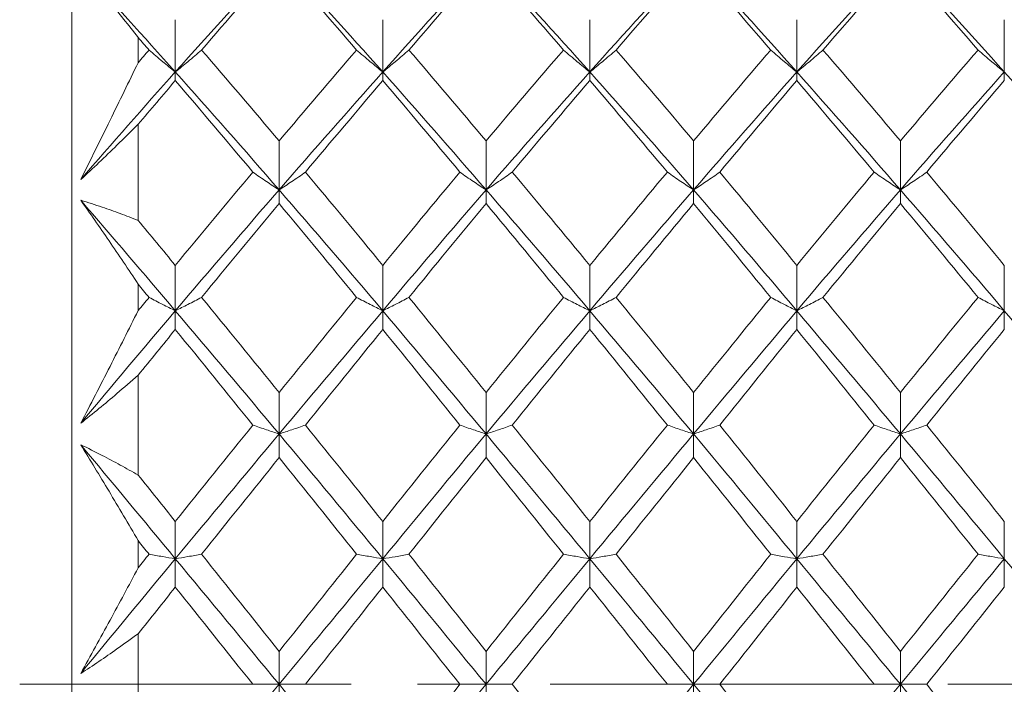
# Model space of a CAD drawing. Units: inches. Extents: x 3.3 to 29.9, y 1.6 to 21.7.
# Drawn here: x 12.5 to 14, y 10 to 11 of the extents above; entities that cross this region are included whole.
import ezdxf

# ---------------------------------------------------------------- set-up
doc = ezdxf.new("R2010")
doc.units = ezdxf.units.IN
doc.header["$MEASUREMENT"] = 0
doc.linetypes.add('CENTERX2', pattern=[0.8, 0.5, -0.1, 0.1, -0.1])
doc.layers.add('DIM', color=8, linetype='Continuous')

msp = doc.modelspace()

# ---------------------------------------------------------------- linework, layer by layer
at = {"color": 7, "linetype": 'Continuous', "lineweight": 15}
for p, q in [((12.6236, 7.6264), (12.6236, 12.4264)), ((12.7796, 10.95), (12.7796, 11.0289)), ((13.0926, 10.95), (13.0926, 11.0289)), ((13.4049, 10.95), (13.4049, 11.0289)), ((13.7171, 10.95), (13.7171, 11.0289)), ((14.0301, 10.95), (14.0301, 11.0289)), ((12.7236, 11.0021), (12.7236, 10.964)), ((12.7796, 10.95), (12.7796, 10.937)), ((13.0926, 10.95), (13.0926, 10.937)), ((13.4049, 10.95), (13.4049, 10.937)), ((13.7171, 10.95), (13.7171, 10.937)), ((14.0301, 10.95), (14.0301, 10.937)), ((12.7236, 10.8712), (12.7236, 10.726)), ((12.9362, 10.7722), (12.9362, 10.8461)), ((13.2483, 10.7722), (13.2483, 10.8461)), ((13.5614, 10.7722), (13.5614, 10.8461)), ((13.8735, 10.7722), (13.8735, 10.8461)), ((12.9362, 10.7722), (12.9362, 10.7515)), ((13.2483, 10.7722), (13.2483, 10.7515)), ((13.5614, 10.7722), (13.5614, 10.7515)), ((13.8735, 10.7722), (13.8735, 10.7515)), ((12.7796, 10.5898), (12.7796, 10.6583)), ((13.0926, 10.5898), (13.0926, 10.6583)), ((13.4049, 10.5898), (13.4049, 10.6583)), ((13.7171, 10.5898), (13.7171, 10.6583)), ((14.0301, 10.5898), (14.0301, 10.6583)), ((12.7236, 10.63), (12.7236, 10.59)), ((12.7796, 10.5898), (12.7796, 10.5616)), ((13.0926, 10.5898), (13.0926, 10.5616)), ((13.4049, 10.5898), (13.4049, 10.5616)), ((13.7171, 10.5898), (13.7171, 10.5616)), ((14.0301, 10.5898), (14.0301, 10.5616)), ((12.7236, 10.4927), (12.7236, 10.342)), ((12.9362, 10.404), (12.9362, 10.4665)), ((13.2483, 10.404), (13.2483, 10.4665)), ((13.5614, 10.404), (13.5614, 10.4665)), ((13.8735, 10.404), (13.8735, 10.4665)), ((12.9362, 10.404), (12.9362, 10.3683)), ((13.2483, 10.404), (13.2483, 10.3683)), ((13.5614, 10.404), (13.5614, 10.3683)), ((13.8735, 10.404), (13.8735, 10.3683)), ((12.7796, 10.2158), (12.7796, 10.2721)), ((13.0926, 10.2158), (13.0926, 10.2721)), ((13.4049, 10.2158), (13.4049, 10.2721)), ((13.7171, 10.2158), (13.7171, 10.2721)), ((14.0301, 10.2158), (14.0301, 10.2721)), ((12.7236, 10.2431), (12.7236, 10.202)), ((12.7796, 10.2158), (12.7796, 10.173)), ((13.0926, 10.2158), (13.0926, 10.173)), ((13.4049, 10.2158), (13.4049, 10.173)), ((13.7171, 10.2158), (13.7171, 10.173)), ((14.0301, 10.2158), (14.0301, 10.173)), ((12.7236, 10.1027), (12.7236, 9.9501)), ((12.9362, 10.0264), (12.9362, 10.0761)), ((13.2483, 10.0264), (13.2483, 10.0761)), ((13.5614, 10.0264), (13.5614, 10.0761)), ((13.8735, 10.0264), (13.8735, 10.0761)), ((12.9362, 10.0264), (12.9362, 9.9767)), ((13.2483, 10.0264), (13.2483, 9.9767)), ((13.5614, 10.0264), (13.5614, 9.9767)), ((13.8735, 10.0264), (13.8735, 9.9767))]:
    msp.add_line(p, q, dxfattribs=at)
for points in [[(12.7796, 10.95), (12.8317, 11.0083), (12.884, 11.0658), (12.9362, 11.1221)], [(12.8192, 10.9831), (12.8582, 11.0283), (12.8973, 11.0729), (12.9362, 11.1169)], [(12.9362, 11.1221), (12.9885, 11.0657), (13.0407, 11.0083), (13.0926, 10.95)], [(12.9362, 11.1169), (12.9753, 11.0729), (13.0142, 11.0282), (13.0531, 10.9831)], [(13.0926, 10.95), (13.1445, 11.0084), (13.1962, 11.0657), (13.2483, 11.1221)], [(13.132, 10.9831), (13.1706, 11.0282), (13.2094, 11.0728), (13.2483, 11.1169)], [(13.2483, 11.1221), (13.3003, 11.0658), (13.3526, 11.0084), (13.4049, 10.95)], [(13.2483, 11.1169), (13.2872, 11.0729), (13.3262, 11.0283), (13.3652, 10.9831)], [(13.4049, 10.95), (13.4571, 11.0084), (13.5094, 11.0658), (13.5614, 11.1221)], [(13.4445, 10.9831), (13.4835, 11.0283), (13.5225, 11.0729), (13.5614, 11.1169)], [(13.5614, 11.1221), (13.6135, 11.0657), (13.6652, 11.0084), (13.7171, 10.95)], [(13.5614, 11.1169), (13.6003, 11.0728), (13.6391, 11.0282), (13.6777, 10.9831)], [(13.7171, 10.95), (13.769, 11.0083), (13.8212, 11.0657), (13.8735, 11.1221)], [(13.7566, 10.9831), (13.7955, 11.0282), (13.8344, 11.0729), (13.8735, 11.1169)], [(13.8735, 11.1221), (13.9257, 11.0658), (13.978, 11.0083), (14.0301, 10.95)], [(13.8735, 11.1169), (13.9124, 11.0729), (13.9515, 11.0283), (13.9905, 10.9831)], [(12.637, 11.1075), (12.6843, 11.056), (12.7319, 11.0034), (12.7796, 10.95)], [(12.7236, 11.0021), (12.7291, 10.9958), (12.7345, 10.9895), (12.74, 10.9831)], [(12.7236, 10.964), (12.7291, 10.9704), (12.7345, 10.9768), (12.74, 10.9831)], [(12.8192, 10.9831), (12.8582, 10.938), (12.8973, 10.8923), (12.9362, 10.8461)], [(12.9362, 10.8461), (12.9753, 10.8923), (13.0142, 10.938), (13.0531, 10.9831)], [(13.132, 10.9831), (13.1706, 10.938), (13.2094, 10.8923), (13.2483, 10.8461)], [(13.2483, 10.8461), (13.2872, 10.8922), (13.3262, 10.9379), (13.3652, 10.9831)], [(13.4445, 10.9831), (13.4835, 10.9379), (13.5225, 10.8922), (13.5614, 10.8461)], [(13.5614, 10.8461), (13.6003, 10.8923), (13.6391, 10.938), (13.6777, 10.9831)], [(13.7566, 10.9831), (13.7955, 10.938), (13.8344, 10.8923), (13.8735, 10.8461)], [(13.8735, 10.8461), (13.9124, 10.8923), (13.9515, 10.938), (13.9905, 10.9831)], [(12.637, 10.7877), (12.6843, 10.8424), (12.7319, 10.8966), (12.7796, 10.95)], [(12.7796, 10.95), (12.8317, 10.8916), (12.884, 10.8323), (12.9362, 10.7722)], [(12.9362, 10.7722), (12.9885, 10.8323), (13.0407, 10.8917), (13.0926, 10.95)], [(13.0926, 10.95), (13.1445, 10.8916), (13.1962, 10.8324), (13.2483, 10.7722)], [(13.2483, 10.7722), (13.3003, 10.8322), (13.3526, 10.8916), (13.4049, 10.95)], [(13.4049, 10.95), (13.4571, 10.8916), (13.5094, 10.8322), (13.5614, 10.7722)], [(13.5614, 10.7722), (13.6135, 10.8324), (13.6652, 10.8916), (13.7171, 10.95)], [(13.7171, 10.95), (13.769, 10.8917), (13.8212, 10.8323), (13.8735, 10.7722)], [(13.8735, 10.7722), (13.9257, 10.8323), (13.978, 10.8916), (14.0301, 10.95)], [(14.0301, 10.95), (14.0823, 10.8915), (14.1344, 10.8322), (14.1861, 10.7722)], [(12.7236, 10.8712), (12.7422, 10.8932), (12.7609, 10.9152), (12.7796, 10.937)], [(12.7796, 10.937), (12.8185, 10.8915), (12.8576, 10.8455), (12.8966, 10.799)], [(12.9759, 10.799), (13.0149, 10.8455), (13.0538, 10.8915), (13.0926, 10.937)], [(13.0926, 10.937), (13.1314, 10.8915), (13.1699, 10.8455), (13.2088, 10.799)], [(13.2879, 10.799), (13.3268, 10.8454), (13.3658, 10.8915), (13.4049, 10.937)], [(13.4049, 10.937), (13.4439, 10.8915), (13.4829, 10.8454), (13.5218, 10.799)], [(13.6009, 10.799), (13.6398, 10.8455), (13.6783, 10.8915), (13.7171, 10.937)], [(13.7171, 10.937), (13.7559, 10.8915), (13.7948, 10.8455), (13.8338, 10.799)], [(13.9131, 10.799), (13.9521, 10.8455), (13.9912, 10.8915), (14.0301, 10.937)], [(12.7796, 10.6583), (12.8185, 10.7055), (12.8576, 10.7525), (12.8966, 10.799)], [(12.9759, 10.799), (13.0149, 10.7524), (13.0538, 10.7055), (13.0926, 10.6583)], [(13.0926, 10.6583), (13.1314, 10.7056), (13.1699, 10.7524), (13.2088, 10.799)], [(13.2879, 10.799), (13.3268, 10.7525), (13.3658, 10.7056), (13.4049, 10.6583)], [(13.4049, 10.6583), (13.4439, 10.7056), (13.4829, 10.7525), (13.5218, 10.799)], [(13.6009, 10.799), (13.6398, 10.7524), (13.6783, 10.7056), (13.7171, 10.6583)], [(13.7171, 10.6583), (13.7559, 10.7055), (13.7948, 10.7524), (13.8338, 10.799)], [(13.9131, 10.799), (13.9521, 10.7525), (13.9912, 10.7055), (14.0301, 10.6583)], [(12.7796, 10.5898), (12.8317, 10.6512), (12.884, 10.7121), (12.9362, 10.7722)], [(12.9362, 10.7722), (12.9885, 10.712), (13.0407, 10.6512), (13.0926, 10.5898)], [(13.0926, 10.5898), (13.1445, 10.6513), (13.1962, 10.712), (13.2483, 10.7722)], [(13.2483, 10.7722), (13.3003, 10.7122), (13.3526, 10.6513), (13.4049, 10.5898)], [(13.4049, 10.5898), (13.4571, 10.6513), (13.5094, 10.7122), (13.5614, 10.7722)], [(13.5614, 10.7722), (13.6135, 10.712), (13.6652, 10.6513), (13.7171, 10.5898)], [(13.7171, 10.5898), (13.769, 10.6512), (13.8212, 10.712), (13.8735, 10.7722)], [(13.8735, 10.7722), (13.9257, 10.7121), (13.978, 10.6512), (14.0301, 10.5898)], [(12.637, 10.7566), (12.6843, 10.7017), (12.7319, 10.646), (12.7796, 10.5898)], [(12.8192, 10.61), (12.8582, 10.6575), (12.8973, 10.7048), (12.9362, 10.7515)], [(12.9362, 10.7515), (12.9753, 10.7047), (13.0142, 10.6575), (13.0531, 10.61)], [(13.132, 10.61), (13.1706, 10.6575), (13.2094, 10.7047), (13.2483, 10.7515)], [(13.2483, 10.7515), (13.2872, 10.7048), (13.3262, 10.6576), (13.3652, 10.61)], [(13.4445, 10.61), (13.4835, 10.6576), (13.5225, 10.7048), (13.5614, 10.7515)], [(13.5614, 10.7515), (13.6003, 10.7047), (13.6391, 10.6575), (13.6777, 10.61)], [(13.7566, 10.61), (13.7955, 10.6575), (13.8344, 10.7047), (13.8735, 10.7515)], [(13.8735, 10.7515), (13.9124, 10.7048), (13.9515, 10.6575), (13.9905, 10.61)], [(12.7236, 10.726), (12.7422, 10.7035), (12.7609, 10.6809), (12.7796, 10.6583)], [(12.7236, 10.63), (12.7291, 10.6234), (12.7345, 10.6167), (12.74, 10.61)], [(12.7236, 10.59), (12.7291, 10.5967), (12.7345, 10.6033), (12.74, 10.61)], [(12.8192, 10.61), (12.8582, 10.5625), (12.8973, 10.5146), (12.9362, 10.4665)], [(12.9362, 10.4665), (12.9753, 10.5147), (13.0142, 10.5625), (13.0531, 10.61)], [(13.132, 10.61), (13.1706, 10.5625), (13.2094, 10.5147), (13.2483, 10.4665)], [(13.2483, 10.4665), (13.2872, 10.5146), (13.3262, 10.5625), (13.3652, 10.61)], [(13.4445, 10.61), (13.4835, 10.5625), (13.5225, 10.5146), (13.5614, 10.4665)], [(13.5614, 10.4665), (13.6003, 10.5147), (13.6391, 10.5625), (13.6777, 10.61)], [(13.7566, 10.61), (13.7955, 10.5625), (13.8344, 10.5147), (13.8735, 10.4665)], [(13.8735, 10.4665), (13.9124, 10.5146), (13.9515, 10.5625), (13.9905, 10.61)], [(12.637, 10.4201), (12.6843, 10.4769), (12.7319, 10.5336), (12.7796, 10.5898)], [(12.7796, 10.5898), (12.8317, 10.5284), (12.884, 10.4664), (12.9362, 10.404)], [(12.9362, 10.404), (12.9885, 10.4664), (13.0407, 10.5285), (13.0926, 10.5898)], [(13.0926, 10.5898), (13.1445, 10.5284), (13.1962, 10.4665), (13.2483, 10.404)], [(13.2483, 10.404), (13.3003, 10.4663), (13.3526, 10.5283), (13.4049, 10.5898)], [(13.4049, 10.5898), (13.4571, 10.5283), (13.5094, 10.4663), (13.5614, 10.404)], [(13.5614, 10.404), (13.6135, 10.4665), (13.6652, 10.5284), (13.7171, 10.5898)], [(13.7171, 10.5898), (13.769, 10.5285), (13.8212, 10.4664), (13.8735, 10.404)], [(13.8735, 10.404), (13.9257, 10.4664), (13.978, 10.5284), (14.0301, 10.5898)], [(14.0301, 10.5898), (14.0823, 10.5283), (14.1344, 10.4662), (14.1861, 10.404)], [(12.7236, 10.4927), (12.7422, 10.5157), (12.7609, 10.5387), (12.7796, 10.5616)], [(12.7796, 10.5616), (12.8185, 10.5139), (12.8576, 10.4658), (12.8966, 10.4175)], [(12.9759, 10.4175), (13.0149, 10.4658), (13.0538, 10.5139), (13.0926, 10.5616)], [(13.0926, 10.5616), (13.1314, 10.5138), (13.1699, 10.4658), (13.2088, 10.4175)], [(13.2879, 10.4175), (13.3268, 10.4657), (13.3658, 10.5138), (13.4049, 10.5616)], [(13.4049, 10.5616), (13.4439, 10.5138), (13.4829, 10.4657), (13.5218, 10.4175)], [(13.6009, 10.4175), (13.6398, 10.4658), (13.6783, 10.5138), (13.7171, 10.5616)], [(13.7171, 10.5616), (13.7559, 10.5139), (13.7948, 10.4658), (13.8338, 10.4175)], [(13.9131, 10.4175), (13.9521, 10.4658), (13.9912, 10.5139), (14.0301, 10.5616)], [(12.7796, 10.2721), (12.8185, 10.3207), (12.8576, 10.3692), (12.8966, 10.4175)], [(12.9759, 10.4175), (13.0149, 10.3692), (13.0538, 10.3207), (13.0926, 10.2721)], [(13.0926, 10.2721), (13.1314, 10.3208), (13.1699, 10.3692), (13.2088, 10.4175)], [(13.2879, 10.4175), (13.3268, 10.3693), (13.3658, 10.3207), (13.4049, 10.2721)], [(13.4049, 10.2721), (13.4439, 10.3207), (13.4829, 10.3693), (13.5218, 10.4175)], [(13.6009, 10.4175), (13.6398, 10.3692), (13.6783, 10.3208), (13.7171, 10.2721)], [(13.7171, 10.2721), (13.7559, 10.3207), (13.7948, 10.3692), (13.8338, 10.4175)], [(13.9131, 10.4175), (13.9521, 10.3692), (13.9912, 10.3207), (14.0301, 10.2721)], [(12.7796, 10.2158), (12.8317, 10.2787), (12.884, 10.3415), (12.9362, 10.404)], [(12.9362, 10.404), (12.9885, 10.3415), (13.0407, 10.2787), (13.0926, 10.2158)], [(13.0926, 10.2158), (13.1445, 10.2788), (13.1962, 10.3415), (13.2483, 10.404)], [(13.2483, 10.404), (13.3003, 10.3416), (13.3526, 10.2788), (13.4049, 10.2158)], [(13.4049, 10.2158), (13.4571, 10.2788), (13.5094, 10.3416), (13.5614, 10.404)], [(13.5614, 10.404), (13.6135, 10.3415), (13.6652, 10.2788), (13.7171, 10.2158)], [(13.7171, 10.2158), (13.769, 10.2787), (13.8212, 10.3415), (13.8735, 10.404)], [(13.8735, 10.404), (13.9257, 10.3415), (13.978, 10.2787), (14.0301, 10.2158)], [(12.637, 10.3878), (12.6843, 10.3308), (12.7319, 10.2734), (12.7796, 10.2158)], [(12.8192, 10.2226), (12.8582, 10.2713), (12.8973, 10.3199), (12.9362, 10.3683)], [(12.9362, 10.3683), (12.9753, 10.3199), (13.0142, 10.2712), (13.0531, 10.2226)], [(13.132, 10.2226), (13.1706, 10.2712), (13.2094, 10.3198), (13.2483, 10.3683)], [(13.2483, 10.3683), (13.2872, 10.3199), (13.3262, 10.2713), (13.3652, 10.2226)], [(13.4445, 10.2226), (13.4835, 10.2713), (13.5225, 10.3199), (13.5614, 10.3683)], [(13.5614, 10.3683), (13.6003, 10.3198), (13.6391, 10.2712), (13.6777, 10.2226)], [(13.7566, 10.2226), (13.7955, 10.2712), (13.8344, 10.3199), (13.8735, 10.3683)], [(13.8735, 10.3683), (13.9124, 10.3199), (13.9515, 10.2713), (13.9905, 10.2226)], [(12.7236, 10.342), (12.7422, 10.3187), (12.7609, 10.2954), (12.7796, 10.2721)], [(12.7236, 10.2431), (12.7291, 10.2363), (12.7345, 10.2294), (12.74, 10.2226)], [(12.7236, 10.202), (12.7291, 10.2089), (12.7345, 10.2157), (12.74, 10.2226)], [(12.8192, 10.2226), (12.8582, 10.1738), (12.8973, 10.125), (12.9362, 10.0761)], [(12.9362, 10.0761), (12.9753, 10.125), (13.0142, 10.1739), (13.0531, 10.2226)], [(13.132, 10.2226), (13.1706, 10.1739), (13.2094, 10.1251), (13.2483, 10.0761)], [(13.2483, 10.0761), (13.2872, 10.125), (13.3262, 10.1738), (13.3652, 10.2226)], [(13.4445, 10.2226), (13.4835, 10.1738), (13.5225, 10.125), (13.5614, 10.0761)], [(13.5614, 10.0761), (13.6003, 10.1251), (13.6391, 10.1739), (13.6777, 10.2226)], [(13.7566, 10.2226), (13.7955, 10.1739), (13.8344, 10.125), (13.8735, 10.0761)], [(13.8735, 10.0761), (13.9124, 10.125), (13.9515, 10.1738), (13.9905, 10.2226)], [(12.637, 10.0428), (12.6843, 10.1004), (12.7319, 10.1581), (12.7796, 10.2158)], [(12.7796, 10.2158), (12.8317, 10.1528), (12.884, 10.0896), (12.9362, 10.0264)], [(12.9362, 10.0264), (12.9885, 10.0897), (13.0407, 10.1529), (13.0926, 10.2158)], [(13.0926, 10.2158), (13.1445, 10.1528), (13.1962, 10.0897), (13.2483, 10.0264)], [(13.2483, 10.0264), (13.3003, 10.0895), (13.3526, 10.1527), (13.4049, 10.2158)], [(13.4049, 10.2158), (13.4571, 10.1527), (13.5094, 10.0895), (13.5614, 10.0264)], [(13.5614, 10.0264), (13.6135, 10.0897), (13.6652, 10.1528), (13.7171, 10.2158)], [(13.7171, 10.2158), (13.769, 10.1529), (13.8212, 10.0897), (13.8735, 10.0264)], [(13.8735, 10.0264), (13.9257, 10.0896), (13.978, 10.1528), (14.0301, 10.2158)], [(14.0301, 10.2158), (14.0823, 10.1527), (14.1344, 10.0895), (14.1861, 10.0264)], [(12.7236, 10.1027), (12.7422, 10.1261), (12.7609, 10.1495), (12.7796, 10.173)], [(12.7796, 10.173), (12.8185, 10.1242), (12.8576, 10.0753), (12.8966, 10.0264)], [(12.9759, 10.0264), (13.0149, 10.0753), (13.0538, 10.1242), (13.0926, 10.173)], [(13.0926, 10.173), (13.1314, 10.1241), (13.1699, 10.0753), (13.2088, 10.0264)], [(13.2879, 10.0264), (13.3268, 10.0753), (13.3658, 10.1242), (13.4049, 10.173)], [(13.4049, 10.173), (13.4439, 10.1242), (13.4829, 10.0753), (13.5218, 10.0264)], [(13.6009, 10.0264), (13.6398, 10.0753), (13.6783, 10.1241), (13.7171, 10.173)], [(13.7171, 10.173), (13.7559, 10.1242), (13.7948, 10.0753), (13.8338, 10.0264)], [(13.9131, 10.0264), (13.9521, 10.0753), (13.9912, 10.1242), (14.0301, 10.173)], [(12.7796, 9.8371), (12.8317, 9.9), (12.884, 9.9632), (12.9362, 10.0264)], [(12.9362, 10.0264), (12.9885, 9.9632), (13.0407, 9.9), (13.0926, 9.8371)], [(13.0926, 9.8799), (13.1314, 9.9287), (13.1699, 9.9775), (13.2088, 10.0264)], [(13.0926, 9.8371), (13.1445, 9.9001), (13.1962, 9.9631), (13.2483, 10.0264)], [(13.2879, 10.0264), (13.3268, 9.9776), (13.3658, 9.9287), (13.4049, 9.8799)], [(13.4049, 9.8371), (13.4571, 9.9001), (13.5094, 9.9633), (13.5614, 10.0264)], [(13.5614, 10.0264), (13.6135, 9.9631), (13.6652, 9.9001), (13.7171, 9.8371)], [(13.6009, 10.0264), (13.6398, 9.9775), (13.6783, 9.9287), (13.7171, 9.8799)], [(13.7171, 9.8371), (13.769, 9.9), (13.8212, 9.9632), (13.8735, 10.0264)], [(13.8735, 10.0264), (13.9257, 9.9632), (13.978, 9.9), (14.0301, 9.8371)], [(13.9131, 10.0264), (13.9521, 9.9775), (13.9912, 9.9286), (14.0301, 9.8799)]]:
    msp.add_open_spline(points, degree=3, dxfattribs=at)
for points, knots in [([(12.7236, 11.0021), (12.7163, 11.0115), (12.7089, 11.0207), (12.7016, 11.0298), (12.6943, 11.039), (12.6869, 11.048), (12.6796, 11.0569), (12.6654, 11.0742), (12.6512, 11.091), (12.637, 11.1075)], [0, 0, 0, 0, 0.0001280995, 0.0001280995, 0.0001280995, 0.0002561991, 0.0002561991, 0.0002561991, 0.0005038754, 0.0005038754, 0.0005038754, 0.0005038754]), ([(12.74, 10.9831), (12.7434, 10.9802), (12.7468, 10.9772), (12.7502, 10.9743), (12.7537, 10.9714), (12.7571, 10.9684), (12.7606, 10.9655), (12.7669, 10.9603), (12.7732, 10.9551), (12.7796, 10.95)], [0, 0, 0, 0, 0.0000640485, 0.0000640485, 0.0000640485, 0.0001280969, 0.0001280969, 0.0001280969, 0.0002418868, 0.0002418868, 0.0002418868, 0.0002418868]), ([(12.8192, 10.9831), (12.8159, 10.9802), (12.8124, 10.9772), (12.809, 10.9743), (12.8056, 10.9714), (12.8021, 10.9684), (12.7986, 10.9655), (12.7924, 10.9603), (12.786, 10.9551), (12.7796, 10.95)], [0, 0, 0, 0, 0.0000640484, 0.0000640484, 0.0000640484, 0.0001280969, 0.0001280969, 0.0001280969, 0.0002419299, 0.0002419299, 0.0002419299, 0.0002419299]), ([(13.0531, 10.9831), (13.0564, 10.9802), (13.0598, 10.9772), (13.0633, 10.9743), (13.0667, 10.9714), (13.0702, 10.9684), (13.0737, 10.9655), (13.0799, 10.9603), (13.0862, 10.9551), (13.0926, 10.95)], [0, 0, 0, 0, 0.0000640484, 0.0000640484, 0.0000640484, 0.0001280969, 0.0001280969, 0.0001280969, 0.0002417793, 0.0002417793, 0.0002417793, 0.0002417793]), ([(13.132, 10.9831), (13.1286, 10.9802), (13.1252, 10.9772), (13.1218, 10.9743), (13.1184, 10.9714), (13.1149, 10.9684), (13.1114, 10.9655), (13.1052, 10.9603), (13.099, 10.9551), (13.0926, 10.95)], [0, 0, 0, 0, 0.0000640485, 0.0000640485, 0.0000640485, 0.000128097, 0.000128097, 0.000128097, 0.0002416935, 0.0002416935, 0.0002416935, 0.0002416935]), ([(13.3652, 10.9831), (13.3686, 10.9802), (13.372, 10.9772), (13.3754, 10.9743), (13.3789, 10.9714), (13.3823, 10.9684), (13.3858, 10.9655), (13.3921, 10.9603), (13.3984, 10.9551), (13.4049, 10.95)], [0, 0, 0, 0, 0.0000640484, 0.0000640484, 0.0000640484, 0.0001280969, 0.0001280969, 0.0001280969, 0.0002419659, 0.0002419659, 0.0002419659, 0.0002419659]), ([(13.4445, 10.9831), (13.4411, 10.9802), (13.4377, 10.9772), (13.4343, 10.9743), (13.4308, 10.9714), (13.4274, 10.9684), (13.4239, 10.9655), (13.4176, 10.9603), (13.4113, 10.9551), (13.4049, 10.95)], [0, 0, 0, 0, 0.0000640484, 0.0000640484, 0.0000640484, 0.0001280969, 0.0001280969, 0.0001280969, 0.0002419659, 0.0002419659, 0.0002419659, 0.0002419659]), ([(13.6777, 10.9831), (13.6811, 10.9802), (13.6845, 10.9772), (13.6879, 10.9743), (13.6913, 10.9714), (13.6948, 10.9684), (13.6983, 10.9655), (13.7045, 10.9603), (13.7107, 10.9551), (13.7171, 10.95)], [0, 0, 0, 0, 0.0000640485, 0.0000640485, 0.0000640485, 0.000128097, 0.000128097, 0.000128097, 0.0002416935, 0.0002416935, 0.0002416935, 0.0002416935]), ([(13.7566, 10.9831), (13.7533, 10.9802), (13.7499, 10.9772), (13.7464, 10.9743), (13.743, 10.9714), (13.7395, 10.9684), (13.736, 10.9655), (13.7298, 10.9603), (13.7235, 10.9551), (13.7171, 10.95)], [0, 0, 0, 0, 0.0000640484, 0.0000640484, 0.0000640484, 0.0001280969, 0.0001280969, 0.0001280969, 0.0002417793, 0.0002417793, 0.0002417793, 0.0002417793]), ([(13.9905, 10.9831), (13.9938, 10.9802), (13.9973, 10.9772), (14.0007, 10.9743), (14.0041, 10.9714), (14.0076, 10.9684), (14.0111, 10.9655), (14.0173, 10.9603), (14.0237, 10.9551), (14.0301, 10.95)], [0, 0, 0, 0, 0.0000640484, 0.0000640484, 0.0000640484, 0.0001280969, 0.0001280969, 0.0001280969, 0.0002419299, 0.0002419299, 0.0002419299, 0.0002419299]), ([(12.637, 10.7877), (12.6444, 10.8026), (12.6517, 10.8175), (12.659, 10.8324), (12.6664, 10.8473), (12.6737, 10.8622), (12.6811, 10.8771), (12.6953, 10.906), (12.7094, 10.935), (12.7236, 10.964)], [0, 0, 0, 0, 0.0001280996, 0.0001280996, 0.0001280996, 0.0002561992, 0.0002561992, 0.0002561992, 0.0005038751, 0.0005038751, 0.0005038751, 0.0005038751]), ([(12.7236, 10.8712), (12.713, 10.8605), (12.7023, 10.8499), (12.6916, 10.8395), (12.6825, 10.8307), (12.6735, 10.822), (12.6644, 10.8134), (12.6553, 10.8047), (12.6461, 10.7962), (12.637, 10.7877)], [0, 0, 0, 0, 0.0001281023, 0.0001281023, 0.0001281023, 0.0002363402, 0.0002363402, 0.0002363402, 0.00034461, 0.00034461, 0.00034461, 0.00034461]), ([(12.8966, 10.799), (12.9, 10.7966), (12.9034, 10.7942), (12.9068, 10.7918), (12.9103, 10.7895), (12.9137, 10.7871), (12.9172, 10.7847), (12.9235, 10.7805), (12.9298, 10.7764), (12.9362, 10.7722)], [0, 0, 0, 0, 0.0000640484, 0.0000640484, 0.0000640484, 0.0001280969, 0.0001280969, 0.0001280969, 0.0002419623, 0.0002419623, 0.0002419623, 0.0002419623]), ([(12.9759, 10.799), (12.9725, 10.7966), (12.9691, 10.7942), (12.9657, 10.7918), (12.9622, 10.7895), (12.9587, 10.7871), (12.9552, 10.7847), (12.949, 10.7805), (12.9427, 10.7764), (12.9362, 10.7722)], [0, 0, 0, 0, 0.0000640484, 0.0000640484, 0.0000640484, 0.0001280969, 0.0001280969, 0.0001280969, 0.0002419407, 0.0002419407, 0.0002419407, 0.0002419407]), ([(13.2088, 10.799), (13.2122, 10.7966), (13.2156, 10.7942), (13.219, 10.7918), (13.2224, 10.7895), (13.2259, 10.7871), (13.2294, 10.7847), (13.2356, 10.7805), (13.2419, 10.7764), (13.2483, 10.7722)], [0, 0, 0, 0, 0.0000640485, 0.0000640485, 0.0000640485, 0.000128097, 0.000128097, 0.000128097, 0.0002418044, 0.0002418044, 0.0002418044, 0.0002418044]), ([(13.2879, 10.799), (13.2845, 10.7966), (13.2811, 10.7942), (13.2777, 10.7918), (13.2742, 10.7895), (13.2708, 10.7871), (13.2673, 10.7847), (13.261, 10.7805), (13.2547, 10.7764), (13.2483, 10.7722)], [0, 0, 0, 0, 0.0000640484, 0.0000640484, 0.0000640484, 0.0001280969, 0.0001280969, 0.0001280969, 0.0002418689, 0.0002418689, 0.0002418689, 0.0002418689]), ([(13.5218, 10.799), (13.5252, 10.7966), (13.5286, 10.7942), (13.532, 10.7918), (13.5355, 10.7895), (13.5389, 10.7871), (13.5424, 10.7847), (13.5487, 10.7805), (13.555, 10.7764), (13.5614, 10.7722)], [0, 0, 0, 0, 0.0000640484, 0.0000640484, 0.0000640484, 0.0001280969, 0.0001280969, 0.0001280969, 0.0002418689, 0.0002418689, 0.0002418689, 0.0002418689]), ([(13.6009, 10.799), (13.5975, 10.7966), (13.5941, 10.7942), (13.5907, 10.7918), (13.5873, 10.7895), (13.5838, 10.7871), (13.5803, 10.7847), (13.5741, 10.7805), (13.5678, 10.7764), (13.5614, 10.7722)], [0, 0, 0, 0, 0.0000640485, 0.0000640485, 0.0000640485, 0.000128097, 0.000128097, 0.000128097, 0.0002418044, 0.0002418044, 0.0002418044, 0.0002418044]), ([(13.8338, 10.799), (13.8372, 10.7966), (13.8406, 10.7942), (13.844, 10.7918), (13.8475, 10.7895), (13.851, 10.7871), (13.8545, 10.7847), (13.8607, 10.7805), (13.867, 10.7764), (13.8735, 10.7722)], [0, 0, 0, 0, 0.0000640484, 0.0000640484, 0.0000640484, 0.0001280969, 0.0001280969, 0.0001280969, 0.0002419407, 0.0002419407, 0.0002419407, 0.0002419407]), ([(13.9131, 10.799), (13.9097, 10.7966), (13.9063, 10.7942), (13.9029, 10.7918), (13.8994, 10.7895), (13.896, 10.7871), (13.8925, 10.7847), (13.8862, 10.7805), (13.8799, 10.7764), (13.8735, 10.7722)], [0, 0, 0, 0, 0.0000640484, 0.0000640484, 0.0000640484, 0.0001280969, 0.0001280969, 0.0001280969, 0.0002419623, 0.0002419623, 0.0002419623, 0.0002419623]), ([(12.637, 10.7566), (12.6478, 10.7533), (12.6586, 10.7498), (12.6694, 10.7461), (12.6785, 10.743), (12.6875, 10.7398), (12.6966, 10.7364), (12.7056, 10.7331), (12.7146, 10.7296), (12.7236, 10.726)], [0, 0, 0, 0, 0.0001281026, 0.0001281026, 0.0001281026, 0.0002363405, 0.0002363405, 0.0002363405, 0.0003446096, 0.0003446096, 0.0003446096, 0.0003446096]), ([(12.7236, 10.63), (12.7163, 10.6411), (12.7089, 10.6521), (12.7016, 10.663), (12.6943, 10.6739), (12.6869, 10.6847), (12.6796, 10.6955), (12.6654, 10.7162), (12.6512, 10.7366), (12.637, 10.7566)], [0, 0, 0, 0, 0.0001280995, 0.0001280995, 0.0001280995, 0.0002561991, 0.0002561991, 0.0002561991, 0.0005038754, 0.0005038754, 0.0005038754, 0.0005038754]), ([(12.74, 10.61), (12.7434, 10.6082), (12.7468, 10.6064), (12.7502, 10.6046), (12.7537, 10.6029), (12.7571, 10.6011), (12.7606, 10.5993), (12.7669, 10.5961), (12.7732, 10.593), (12.7796, 10.5898)], [0, 0, 0, 0, 0.0000640485, 0.0000640485, 0.0000640485, 0.0001280969, 0.0001280969, 0.0001280969, 0.0002418868, 0.0002418868, 0.0002418868, 0.0002418868]), ([(12.8192, 10.61), (12.8159, 10.6082), (12.8124, 10.6064), (12.809, 10.6046), (12.8056, 10.6029), (12.8021, 10.6011), (12.7986, 10.5993), (12.7924, 10.5961), (12.786, 10.593), (12.7796, 10.5898)], [0, 0, 0, 0, 0.0000640484, 0.0000640484, 0.0000640484, 0.0001280969, 0.0001280969, 0.0001280969, 0.0002419299, 0.0002419299, 0.0002419299, 0.0002419299]), ([(13.0531, 10.61), (13.0564, 10.6082), (13.0598, 10.6064), (13.0633, 10.6046), (13.0667, 10.6029), (13.0702, 10.6011), (13.0737, 10.5993), (13.0799, 10.5961), (13.0862, 10.593), (13.0926, 10.5898)], [0, 0, 0, 0, 0.0000640484, 0.0000640484, 0.0000640484, 0.0001280969, 0.0001280969, 0.0001280969, 0.0002417793, 0.0002417793, 0.0002417793, 0.0002417793]), ([(13.132, 10.61), (13.1286, 10.6082), (13.1252, 10.6064), (13.1218, 10.6046), (13.1184, 10.6029), (13.1149, 10.6011), (13.1114, 10.5993), (13.1052, 10.5961), (13.099, 10.593), (13.0926, 10.5898)], [0, 0, 0, 0, 0.0000640485, 0.0000640485, 0.0000640485, 0.000128097, 0.000128097, 0.000128097, 0.0002416935, 0.0002416935, 0.0002416935, 0.0002416935]), ([(13.3652, 10.61), (13.3686, 10.6082), (13.372, 10.6064), (13.3754, 10.6046), (13.3789, 10.6029), (13.3823, 10.6011), (13.3858, 10.5993), (13.3921, 10.5961), (13.3984, 10.593), (13.4049, 10.5898)], [0, 0, 0, 0, 0.0000640484, 0.0000640484, 0.0000640484, 0.0001280969, 0.0001280969, 0.0001280969, 0.0002419659, 0.0002419659, 0.0002419659, 0.0002419659]), ([(13.4445, 10.61), (13.4411, 10.6082), (13.4377, 10.6064), (13.4343, 10.6046), (13.4308, 10.6029), (13.4274, 10.6011), (13.4239, 10.5993), (13.4176, 10.5961), (13.4113, 10.593), (13.4049, 10.5898)], [0, 0, 0, 0, 0.0000640484, 0.0000640484, 0.0000640484, 0.0001280969, 0.0001280969, 0.0001280969, 0.0002419659, 0.0002419659, 0.0002419659, 0.0002419659]), ([(13.6777, 10.61), (13.6811, 10.6082), (13.6845, 10.6064), (13.6879, 10.6046), (13.6913, 10.6029), (13.6948, 10.6011), (13.6983, 10.5993), (13.7045, 10.5961), (13.7107, 10.593), (13.7171, 10.5898)], [0, 0, 0, 0, 0.0000640485, 0.0000640485, 0.0000640485, 0.000128097, 0.000128097, 0.000128097, 0.0002416935, 0.0002416935, 0.0002416935, 0.0002416935]), ([(13.7566, 10.61), (13.7533, 10.6082), (13.7499, 10.6064), (13.7464, 10.6046), (13.743, 10.6029), (13.7395, 10.6011), (13.736, 10.5993), (13.7298, 10.5961), (13.7235, 10.593), (13.7171, 10.5898)], [0, 0, 0, 0, 0.0000640484, 0.0000640484, 0.0000640484, 0.0001280969, 0.0001280969, 0.0001280969, 0.0002417793, 0.0002417793, 0.0002417793, 0.0002417793]), ([(13.9905, 10.61), (13.9938, 10.6082), (13.9973, 10.6064), (14.0007, 10.6046), (14.0041, 10.6029), (14.0076, 10.6011), (14.0111, 10.5993), (14.0173, 10.5961), (14.0237, 10.593), (14.0301, 10.5898)], [0, 0, 0, 0, 0.0000640484, 0.0000640484, 0.0000640484, 0.0001280969, 0.0001280969, 0.0001280969, 0.0002419299, 0.0002419299, 0.0002419299, 0.0002419299]), ([(12.637, 10.4201), (12.6444, 10.4343), (12.6517, 10.4486), (12.659, 10.4629), (12.6664, 10.4772), (12.6737, 10.4916), (12.6811, 10.506), (12.6953, 10.5338), (12.7094, 10.5618), (12.7236, 10.59)], [0, 0, 0, 0, 0.0001280996, 0.0001280996, 0.0001280996, 0.0002561992, 0.0002561992, 0.0002561992, 0.0005038751, 0.0005038751, 0.0005038751, 0.0005038751]), ([(12.7236, 10.4927), (12.713, 10.4833), (12.7023, 10.4741), (12.6916, 10.465), (12.6825, 10.4573), (12.6735, 10.4497), (12.6644, 10.4422), (12.6553, 10.4348), (12.6461, 10.4274), (12.637, 10.4201)], [0, 0, 0, 0, 0.0001281023, 0.0001281023, 0.0001281023, 0.0002363402, 0.0002363402, 0.0002363402, 0.00034461, 0.00034461, 0.00034461, 0.00034461]), ([(12.8966, 10.4175), (12.9, 10.4163), (12.9034, 10.4151), (12.9068, 10.4139), (12.9103, 10.4127), (12.9137, 10.4115), (12.9172, 10.4103), (12.9235, 10.4082), (12.9298, 10.4061), (12.9362, 10.404)], [0, 0, 0, 0, 0.0000640484, 0.0000640484, 0.0000640484, 0.0001280969, 0.0001280969, 0.0001280969, 0.0002419623, 0.0002419623, 0.0002419623, 0.0002419623]), ([(12.9759, 10.4175), (12.9725, 10.4163), (12.9691, 10.4151), (12.9657, 10.4139), (12.9622, 10.4127), (12.9587, 10.4115), (12.9552, 10.4103), (12.949, 10.4082), (12.9427, 10.4061), (12.9362, 10.404)], [0, 0, 0, 0, 0.0000640484, 0.0000640484, 0.0000640484, 0.0001280969, 0.0001280969, 0.0001280969, 0.0002419407, 0.0002419407, 0.0002419407, 0.0002419407]), ([(13.2088, 10.4175), (13.2122, 10.4163), (13.2156, 10.4151), (13.219, 10.4139), (13.2224, 10.4127), (13.2259, 10.4115), (13.2294, 10.4103), (13.2356, 10.4082), (13.2419, 10.4061), (13.2483, 10.404)], [0, 0, 0, 0, 0.0000640485, 0.0000640485, 0.0000640485, 0.000128097, 0.000128097, 0.000128097, 0.0002418044, 0.0002418044, 0.0002418044, 0.0002418044]), ([(13.2879, 10.4175), (13.2845, 10.4163), (13.2811, 10.4151), (13.2777, 10.4139), (13.2742, 10.4127), (13.2708, 10.4115), (13.2673, 10.4103), (13.261, 10.4082), (13.2547, 10.4061), (13.2483, 10.404)], [0, 0, 0, 0, 0.0000640484, 0.0000640484, 0.0000640484, 0.0001280969, 0.0001280969, 0.0001280969, 0.0002418689, 0.0002418689, 0.0002418689, 0.0002418689]), ([(13.5218, 10.4175), (13.5252, 10.4163), (13.5286, 10.4151), (13.532, 10.4139), (13.5355, 10.4127), (13.5389, 10.4115), (13.5424, 10.4103), (13.5487, 10.4082), (13.555, 10.4061), (13.5614, 10.404)], [0, 0, 0, 0, 0.0000640484, 0.0000640484, 0.0000640484, 0.0001280969, 0.0001280969, 0.0001280969, 0.0002418689, 0.0002418689, 0.0002418689, 0.0002418689]), ([(13.6009, 10.4175), (13.5975, 10.4163), (13.5941, 10.4151), (13.5907, 10.4139), (13.5873, 10.4127), (13.5838, 10.4115), (13.5803, 10.4103), (13.5741, 10.4082), (13.5678, 10.4061), (13.5614, 10.404)], [0, 0, 0, 0, 0.0000640485, 0.0000640485, 0.0000640485, 0.000128097, 0.000128097, 0.000128097, 0.0002418044, 0.0002418044, 0.0002418044, 0.0002418044]), ([(13.8338, 10.4175), (13.8372, 10.4163), (13.8406, 10.4151), (13.844, 10.4139), (13.8475, 10.4127), (13.851, 10.4115), (13.8545, 10.4103), (13.8607, 10.4082), (13.867, 10.4061), (13.8735, 10.404)], [0, 0, 0, 0, 0.0000640484, 0.0000640484, 0.0000640484, 0.0001280969, 0.0001280969, 0.0001280969, 0.0002419407, 0.0002419407, 0.0002419407, 0.0002419407]), ([(13.9131, 10.4175), (13.9097, 10.4163), (13.9063, 10.4151), (13.9029, 10.4139), (13.8994, 10.4127), (13.896, 10.4115), (13.8925, 10.4103), (13.8862, 10.4082), (13.8799, 10.4061), (13.8735, 10.404)], [0, 0, 0, 0, 0.0000640484, 0.0000640484, 0.0000640484, 0.0001280969, 0.0001280969, 0.0001280969, 0.0002419623, 0.0002419623, 0.0002419623, 0.0002419623]), ([(12.637, 10.3878), (12.6478, 10.3826), (12.6586, 10.3771), (12.6694, 10.3716), (12.6785, 10.3669), (12.6875, 10.362), (12.6966, 10.3571), (12.7056, 10.3522), (12.7146, 10.3471), (12.7236, 10.342)], [0, 0, 0, 0, 0.0001281026, 0.0001281026, 0.0001281026, 0.0002363405, 0.0002363405, 0.0002363405, 0.0003446096, 0.0003446096, 0.0003446096, 0.0003446096]), ([(12.7236, 10.2431), (12.7163, 10.2557), (12.7089, 10.2681), (12.7016, 10.2806), (12.6943, 10.293), (12.6869, 10.3053), (12.6796, 10.3176), (12.6654, 10.3413), (12.6512, 10.3647), (12.637, 10.3878)], [0, 0, 0, 0, 0.0001280995, 0.0001280995, 0.0001280995, 0.0002561991, 0.0002561991, 0.0002561991, 0.0005038754, 0.0005038754, 0.0005038754, 0.0005038754]), ([(12.74, 10.2226), (12.7434, 10.222), (12.7468, 10.2214), (12.7502, 10.2208), (12.7537, 10.2202), (12.7571, 10.2196), (12.7606, 10.219), (12.7669, 10.2179), (12.7732, 10.2168), (12.7796, 10.2158)], [0, 0, 0, 0, 0.0000640485, 0.0000640485, 0.0000640485, 0.0001280969, 0.0001280969, 0.0001280969, 0.0002418868, 0.0002418868, 0.0002418868, 0.0002418868]), ([(12.8192, 10.2226), (12.8159, 10.222), (12.8124, 10.2214), (12.809, 10.2208), (12.8056, 10.2202), (12.8021, 10.2196), (12.7986, 10.219), (12.7924, 10.2179), (12.786, 10.2168), (12.7796, 10.2158)], [0, 0, 0, 0, 0.0000640484, 0.0000640484, 0.0000640484, 0.0001280969, 0.0001280969, 0.0001280969, 0.0002419299, 0.0002419299, 0.0002419299, 0.0002419299]), ([(13.0531, 10.2226), (13.0564, 10.222), (13.0598, 10.2214), (13.0633, 10.2208), (13.0667, 10.2202), (13.0702, 10.2196), (13.0737, 10.219), (13.0799, 10.2179), (13.0862, 10.2168), (13.0926, 10.2158)], [0, 0, 0, 0, 0.0000640484, 0.0000640484, 0.0000640484, 0.0001280969, 0.0001280969, 0.0001280969, 0.0002417793, 0.0002417793, 0.0002417793, 0.0002417793]), ([(13.132, 10.2226), (13.1286, 10.222), (13.1252, 10.2214), (13.1218, 10.2208), (13.1184, 10.2201), (13.1149, 10.2195), (13.1114, 10.2189), (13.1052, 10.2179), (13.099, 10.2168), (13.0926, 10.2158)], [0, 0, 0, 0, 0.0000640485, 0.0000640485, 0.0000640485, 0.000128097, 0.000128097, 0.000128097, 0.0002416935, 0.0002416935, 0.0002416935, 0.0002416935]), ([(13.3652, 10.2226), (13.3686, 10.222), (13.372, 10.2214), (13.3754, 10.2208), (13.3789, 10.2202), (13.3823, 10.2196), (13.3858, 10.219), (13.3921, 10.2179), (13.3984, 10.2168), (13.4049, 10.2158)], [0, 0, 0, 0, 0.0000640484, 0.0000640484, 0.0000640484, 0.0001280969, 0.0001280969, 0.0001280969, 0.0002419659, 0.0002419659, 0.0002419659, 0.0002419659]), ([(13.4445, 10.2226), (13.4411, 10.222), (13.4377, 10.2214), (13.4343, 10.2208), (13.4308, 10.2202), (13.4274, 10.2196), (13.4239, 10.219), (13.4176, 10.2179), (13.4113, 10.2168), (13.4049, 10.2158)], [0, 0, 0, 0, 0.0000640484, 0.0000640484, 0.0000640484, 0.0001280969, 0.0001280969, 0.0001280969, 0.0002419659, 0.0002419659, 0.0002419659, 0.0002419659]), ([(13.6777, 10.2226), (13.6811, 10.222), (13.6845, 10.2214), (13.6879, 10.2208), (13.6913, 10.2201), (13.6948, 10.2195), (13.6983, 10.2189), (13.7045, 10.2179), (13.7107, 10.2168), (13.7171, 10.2158)], [0, 0, 0, 0, 0.0000640485, 0.0000640485, 0.0000640485, 0.000128097, 0.000128097, 0.000128097, 0.0002416935, 0.0002416935, 0.0002416935, 0.0002416935]), ([(13.7566, 10.2226), (13.7533, 10.222), (13.7499, 10.2214), (13.7464, 10.2208), (13.743, 10.2202), (13.7395, 10.2196), (13.736, 10.219), (13.7298, 10.2179), (13.7235, 10.2168), (13.7171, 10.2158)], [0, 0, 0, 0, 0.0000640484, 0.0000640484, 0.0000640484, 0.0001280969, 0.0001280969, 0.0001280969, 0.0002417793, 0.0002417793, 0.0002417793, 0.0002417793]), ([(13.9905, 10.2226), (13.9938, 10.222), (13.9973, 10.2214), (14.0007, 10.2208), (14.0041, 10.2202), (14.0076, 10.2196), (14.0111, 10.219), (14.0173, 10.2179), (14.0237, 10.2168), (14.0301, 10.2158)], [0, 0, 0, 0, 0.0000640484, 0.0000640484, 0.0000640484, 0.0001280969, 0.0001280969, 0.0001280969, 0.0002419299, 0.0002419299, 0.0002419299, 0.0002419299]), ([(12.637, 10.0428), (12.6444, 10.056), (12.6517, 10.0693), (12.659, 10.0827), (12.6664, 10.0961), (12.6737, 10.1095), (12.6811, 10.123), (12.6953, 10.1491), (12.7094, 10.1755), (12.7236, 10.202)], [0, 0, 0, 0, 0.0001280996, 0.0001280996, 0.0001280996, 0.0002561992, 0.0002561992, 0.0002561992, 0.0005038751, 0.0005038751, 0.0005038751, 0.0005038751]), ([(12.7236, 10.1027), (12.713, 10.0949), (12.7023, 10.0872), (12.6916, 10.0797), (12.6825, 10.0733), (12.6735, 10.067), (12.6644, 10.0609), (12.6553, 10.0547), (12.6461, 10.0487), (12.637, 10.0428)], [0, 0, 0, 0, 0.0001281023, 0.0001281023, 0.0001281023, 0.0002363402, 0.0002363402, 0.0002363402, 0.00034461, 0.00034461, 0.00034461, 0.00034461]), ([(12.8966, 10.0264), (12.9, 10.0264), (12.9034, 10.0264), (12.9068, 10.0264), (12.9103, 10.0264), (12.9137, 10.0264), (12.9172, 10.0264), (12.9235, 10.0264), (12.9298, 10.0264), (12.9362, 10.0264)], [0, 0, 0, 0, 0.0000640484, 0.0000640484, 0.0000640484, 0.0001280969, 0.0001280969, 0.0001280969, 0.0002419623, 0.0002419623, 0.0002419623, 0.0002419623]), ([(12.9759, 10.0264), (12.9725, 10.0264), (12.9691, 10.0264), (12.9657, 10.0264), (12.9622, 10.0264), (12.9587, 10.0264), (12.9552, 10.0264), (12.949, 10.0264), (12.9427, 10.0264), (12.9362, 10.0264)], [0, 0, 0, 0, 0.0000640484, 0.0000640484, 0.0000640484, 0.0001280969, 0.0001280969, 0.0001280969, 0.0002419407, 0.0002419407, 0.0002419407, 0.0002419407]), ([(13.2088, 10.0264), (13.2122, 10.0264), (13.2156, 10.0264), (13.219, 10.0264), (13.2224, 10.0264), (13.2259, 10.0264), (13.2294, 10.0264), (13.2356, 10.0264), (13.2419, 10.0264), (13.2483, 10.0264)], [0, 0, 0, 0, 0.0000640485, 0.0000640485, 0.0000640485, 0.000128097, 0.000128097, 0.000128097, 0.0002418044, 0.0002418044, 0.0002418044, 0.0002418044]), ([(13.2879, 10.0264), (13.2845, 10.0264), (13.2811, 10.0264), (13.2777, 10.0264), (13.2742, 10.0264), (13.2708, 10.0264), (13.2673, 10.0264), (13.261, 10.0264), (13.2547, 10.0264), (13.2483, 10.0264)], [0, 0, 0, 0, 0.0000640484, 0.0000640484, 0.0000640484, 0.0001280969, 0.0001280969, 0.0001280969, 0.0002418689, 0.0002418689, 0.0002418689, 0.0002418689]), ([(13.5218, 10.0264), (13.5252, 10.0264), (13.5286, 10.0264), (13.532, 10.0264), (13.5355, 10.0264), (13.5389, 10.0264), (13.5424, 10.0264), (13.5487, 10.0264), (13.555, 10.0264), (13.5614, 10.0264)], [0, 0, 0, 0, 0.0000640484, 0.0000640484, 0.0000640484, 0.0001280969, 0.0001280969, 0.0001280969, 0.0002418689, 0.0002418689, 0.0002418689, 0.0002418689]), ([(13.6009, 10.0264), (13.5975, 10.0264), (13.5941, 10.0264), (13.5907, 10.0264), (13.5873, 10.0264), (13.5838, 10.0264), (13.5803, 10.0264), (13.5741, 10.0264), (13.5678, 10.0264), (13.5614, 10.0264)], [0, 0, 0, 0, 0.0000640485, 0.0000640485, 0.0000640485, 0.000128097, 0.000128097, 0.000128097, 0.0002418044, 0.0002418044, 0.0002418044, 0.0002418044]), ([(13.8338, 10.0264), (13.8372, 10.0264), (13.8406, 10.0264), (13.844, 10.0264), (13.8475, 10.0264), (13.851, 10.0264), (13.8545, 10.0264), (13.8607, 10.0264), (13.867, 10.0264), (13.8735, 10.0264)], [0, 0, 0, 0, 0.0000640484, 0.0000640484, 0.0000640484, 0.0001280969, 0.0001280969, 0.0001280969, 0.0002419407, 0.0002419407, 0.0002419407, 0.0002419407]), ([(13.9131, 10.0264), (13.9097, 10.0264), (13.9063, 10.0264), (13.9029, 10.0264), (13.8994, 10.0264), (13.896, 10.0264), (13.8925, 10.0264), (13.8862, 10.0264), (13.8799, 10.0264), (13.8735, 10.0264)], [0, 0, 0, 0, 0.0000640484, 0.0000640484, 0.0000640484, 0.0001280969, 0.0001280969, 0.0001280969, 0.0002419623, 0.0002419623, 0.0002419623, 0.0002419623])]:
    msp.add_open_spline(points, degree=3, knots=knots, dxfattribs=at)
at = {"layer": 'DIM', "linetype": 'CENTERX2', "lineweight": 0}
msp.add_line((12.5449, 10.0264), (21.4543, 10.0264), dxfattribs=at)

doc.saveas('drawing.dxf')
